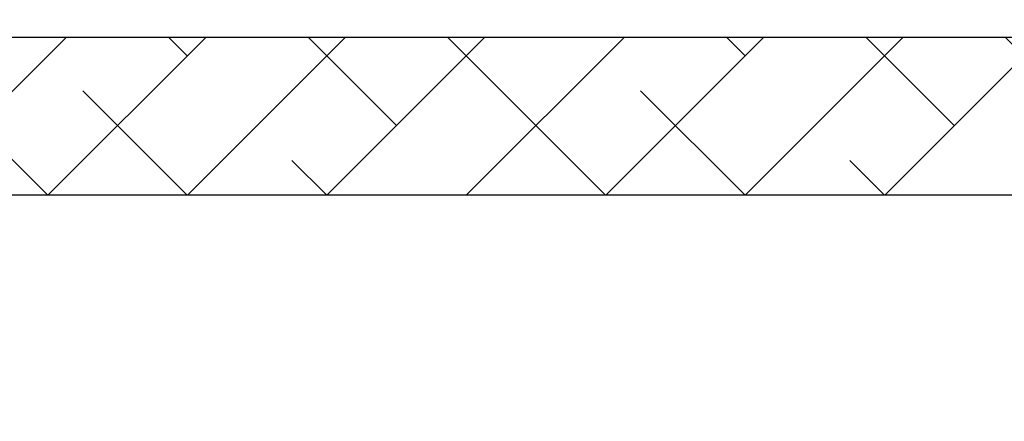
# Model space of a CAD drawing. Units: inches. Extents: x 177 to 5613, y -63 to 2285.
# Drawn here: x 899 to 923, y 268 to 279 of the extents above; entities that cross this region are included whole.
import ezdxf

# ---------------------------------------------------------------- set-up
doc = ezdxf.new("R2010")
doc.units = ezdxf.units.IN
doc.header["$LTSCALE"] = 35
doc.header["$MEASUREMENT"] = 0
doc.header["$PDMODE"] = 3
doc.layers.add('Plot Lines', color=4, linetype='Continuous', plot=False)
doc.layers.add('TEXT', color=7, linetype='Continuous')
doc.styles.get("Standard").update_dxf_attribs({"font": 'ROMANS.SHX'})
doc.dimstyles.new('Lane', dxfattribs={"dimscale": 0, "dimtxt": 0.078125, "dimasz": 0.09375, "dimexe": 0.046875, "dimexo": 0.09375, "dimgap": 0.03125, "dimtad": 0, "dimtih": 1, "dimtoh": 1, "dimzin": 7, "dimdsep": 46, "dimlunit": 4, "dimtxsty": 'Standard', "dimcen": 0, "dimclrd": 256, "dimclre": 256, "dimclrt": 256, "dimadec": 0, "dimazin": 2, "dimtp": 0.1, "dimtm": 0.1, "dimtfac": 0.6875, "dimtofl": 0, "dimtmove": 0, "dimatfit": 3, "dimfxl": 1, "dimtolj": 1, "dimtzin": 7, "dimlwd": -1, "dimlwe": -1, "dimarcsym": 0})

# ---------------------------------------------------------------- blocks, each defined once
blk = doc.blocks.new('*D433')
at = {"layer": 'Defpoints', "color": 0, "transparency": 16777216}
for p in [(868.359483049613, 274.1154780826009), (878.8153007165674, 274.1154780826009), (939.1546323758196, 262.2110079723879)]:
    blk.add_point(p, dxfattribs=at)
at = {"layer": 'TEXT', "transparency": 16777216}
for p, q in [((875.4403007165674, 274.1154780826009), (866.671983049613, 274.1154780826009)), ((868.359483049613, 270.7404780826009), (868.359483049613, 265.586007972388)), ((935.7796323758196, 262.2110079723879), (866.671983049613, 262.211007972388)), ((868.359483049613, 262.211007972388), (868.3594830496129, 253.1783211800269)), ((868.3594830496129, 253.1783211800269), (864.9844830496129, 253.1783211800269))]:
    blk.add_line(p, q, dxfattribs=at)
for points in [[(867.796983049613, 270.7404780826009), (868.921983049613, 270.7404780826009), (868.359483049613, 274.1154780826009)], [(867.796983049613, 265.586007972388), (868.921983049613, 265.586007972388), (868.359483049613, 262.211007972388)]]:
    blk.add_solid(points, dxfattribs=at)
at = {"layer": 'TEXT', "transparency": 16777216, "insert": (851.0693044781843, 253.178321180027), "char_height": 2.8125, "attachment_point": 5}
blk.add_mtext('\\A1;H{\\H0.7x;\\S^ MIN.;}\\P(Flex Pvmt.)', dxfattribs=at)
blk = doc.blocks.new('*D434')
at = {"layer": 'Defpoints', "color": 0, "transparency": 16777216}
for p in [(861.0748732091548, 278.0836347860053), (875.4170499644076, 278.0836347860053), (939.1546323758196, 262.2110079723879)]:
    blk.add_point(p, dxfattribs=at)
at = {"layer": 'TEXT', "transparency": 16777216}
for p, q in [((861.0748732091548, 278.0836347860053), (861.0748732091548, 285.9225816311495)), ((861.0748732091548, 285.9225816311495), (864.4498732091548, 285.9225816311495)), ((872.0420499644076, 278.0836347860053), (859.3873732091548, 278.0836347860053)), ((861.0748732091548, 265.586007972388), (861.0748732091548, 274.7086347860053)), ((935.7796323758196, 262.2110079723879), (859.3873732091548, 262.211007972388))]:
    blk.add_line(p, q, dxfattribs=at)
for points in [[(860.5123732091548, 274.7086347860053), (861.6373732091548, 274.7086347860053), (861.0748732091548, 278.0836347860053)], [(860.5123732091548, 265.586007972388), (861.6373732091548, 265.586007972388), (861.0748732091548, 262.211007972388)]]:
    blk.add_solid(points, dxfattribs=at)
at = {"layer": 'TEXT', "transparency": 16777216, "insert": (879.3025517805833, 285.9225816311496), "char_height": 2.8125, "attachment_point": 5}
blk.add_mtext('\\A1;H{\\H0.7x;\\S^ MIN.;}\\P(Rigid Pvmt.)', dxfattribs=at)

msp = doc.modelspace()

# ---------------------------------------------------------------- hatches: boundary and pattern name
at = {"layer": 'TEXT'}
h = msp.add_hatch(dxfattribs=at)
h.set_pattern_fill('ANSI38', color=256, scale=19.84078351702166)
h.set_pattern_definition([(44.99999999999999, (364.5234257634997, 111.0173707601516), (-1.753694071117537, 1.753694071117537), []), (135, (364.5234257634997, 111.0173707601516), (-5.261082213352609, 1.753694071117538), [6.20024484906927, -3.720146909441562])])
h.paths.add_polyline_path([(1075.928494952243, 278.0836347860053), (1076.628188042732, 274.1154780826009), (1166.156545578147, 274.1154780826009), (1166.172701097436, 274.1291629178733), (1166.188859090429, 274.1428469867898), (1166.205019222102, 274.1565304900702), (1166.22118115743, 274.1702136284345), (1166.23734456139, 274.1838966026023), (1166.253509098956, 274.1975796132933), (1166.269674435107, 274.2112628612275), (1166.285840234818, 274.2249465471247), (1166.302006163064, 274.2386308717046), (1166.318171884823, 274.2523160356869), (1166.33433706507, 274.2660022397915), (1166.35050136878, 274.279689684738), (1166.366664460932, 274.2933785712465), (1166.382826006499, 274.3070691000366), (1166.398985670459, 274.3207614718282), (1166.415143117787, 274.3344558873411), (1166.431298013461, 274.3481525472948), (1166.447450022454, 274.3618516524094), (1166.463598809745, 274.3755534034047), (1166.479744040309, 274.3892580010003), (1166.495885379121, 274.402965645916), (1166.512022491159, 274.4166765388716), (1166.528155041398, 274.4303908805871), (1166.544282694814, 274.4441088717821), (1166.560405116384, 274.4578307131764), (1166.576521971083, 274.4715566054898), (1166.592632923887, 274.4852867494419), (1166.608737639774, 274.499021345753), (1166.624835783718, 274.5127605951424), (1166.640927020695, 274.5265046983301), (1166.657011015683, 274.5402538560357), (1166.673087433656, 274.5540082689794), (1166.689155939592, 274.5677681378807), (1166.705216198466, 274.5815336634594), (1166.721267875254, 274.5953050464351), (1166.737310634933, 274.6090824875279), (1166.753344142478, 274.6228661874576), (1166.769368062865, 274.6366563469438), (1166.785382061071, 274.6504531667063), (1166.801385802072, 274.664256847465), (1166.817378950844, 274.6780675899397), (1166.833361172363, 274.6918855948499), (1166.849332131605, 274.7057110629158), (1166.865291493545, 274.7195441948571), (1166.881238923161, 274.7333851913934), (1166.897174085428, 274.7472342532445), (1166.913096645323, 274.7610915811303), (1166.929006267821, 274.7749573757706), (1166.944902617898, 274.7888318378851), (1166.960785360531, 274.8027151681938), (1166.976654160696, 274.816607567416), (1166.992508683368, 274.8305092362721), (1167.008348593525, 274.8444203754814), (1167.024173556141, 274.8583411857641), (1167.039983236194, 274.8722718678397), (1167.055777298659, 274.8862126224281), (1167.071555408512, 274.9001636502489), (1167.087317230729, 274.9141251520223), (1167.103062430287, 274.9280973284676), (1167.118790672161, 274.942080380305), (1167.134501621328, 274.9560745082541), (1167.150194942764, 274.9700799130345), (1167.165870301445, 274.9840967953663), (1167.181527362346, 274.9981253559693), (1167.197165790444, 275.0121657955631), (1167.212785250716, 275.0262183148674), (1167.228385408136, 275.0402831146023), (1167.243965927681, 275.0543603954874), (1167.259526474329, 275.0684503582425), (1167.275066713053, 275.0825532035875), (1167.290586308832, 275.0966691322421), (1167.30608492664, 275.1107983449259), (1167.321562231453, 275.124941042359), (1167.337017888248, 275.1390974252611), (1167.352451562002, 275.1532676943519), (1167.367862917688, 275.1674520503514), (1167.383251620286, 275.181650693979), (1167.398617334769, 275.1958638259549), (1167.413959726114, 275.2100916469986), (1167.429278459298, 275.2243343578301), (1167.444573199297, 275.238592159169), (1167.459843611086, 275.252865251735), (1167.475089359641, 275.2671538362485), (1167.490310109939, 275.2814581134285), (1167.505505526956, 275.2957782839952), (1167.520675275668, 275.3101145486684), (1167.535819021051, 275.3244671081679), (1167.550936428081, 275.3388361632133), (1167.566027161734, 275.3532219145245), (1167.581090886986, 275.3676245628212), (1167.596127268814, 275.3820443088234), (1167.611135972193, 275.3964813532508), (1167.626116662099, 275.4109358968232), (1167.64106900351, 275.4254081402602), (1167.655992661399, 275.4398982842816), (1167.670887300745, 275.4544065296076), (1167.685752586523, 275.4689330769576), (1167.700588183708, 275.4834781270515), (1167.715393757278, 275.498041880609), (1167.730168972207, 275.5126245383499), (1167.744913493473, 275.5272263009943), (1167.759626986052, 275.5418473692618), (1167.774309114918, 275.5564879438719), (1167.788959545049, 275.5711482255447), (1167.803577941421, 275.5858284149999), (1167.81816396901, 275.6005287129575), (1167.832717292791, 275.6152493201369), (1167.847237577741, 275.6299904372581), (1167.861724488836, 275.6447522650408), (1167.876177691052, 275.659535004205), (1167.890596849365, 275.6743388554704), (1167.904981628752, 275.6891640195565), (1167.919331694188, 275.7040106971836), (1167.933646710649, 275.7188790890709), (1167.947926343112, 275.7337693959388), (1167.962170256552, 275.7486818185068), (1167.976378115946, 275.7636165574945), (1167.99054958627, 275.778573813622), (1168.004684332499, 275.7935537876089), (1168.018782019611, 275.8085566801749), (1168.032842312581, 275.8235826920401), (1168.046864876385, 275.8386320239242), (1168.060849375998, 275.8537048765468), (1168.074795476399, 275.8688014506278), (1168.088702842562, 275.883921946887), (1168.102571139463, 275.8990665660442), (1168.116400032078, 275.9142355088191), (1168.130189185385, 275.9294289759316), (1168.143938264359, 275.9446471681015), (1168.157646933975, 275.9598902860485), (1168.171314859209, 275.9751585304925), (1168.18494170504, 275.9904521021531), (1168.198527136441, 276.0057712017503), (1168.21207081839, 276.0211160300037), (1168.225572415861, 276.0364867876332), (1168.239031593832, 276.0518836753585), (1168.252448017279, 276.0673068938996), (1168.265821351177, 276.0827566439762), (1168.279151260504, 276.0982331263078), (1168.292437410233, 276.1137365416145), (1168.305679465342, 276.1292670906161), (1168.318877090808, 276.1448249740322), (1168.3320299657, 276.1604103840847), (1168.34513800054, 276.1760233734457), (1168.358201295154, 276.1916638806488), (1168.371219954928, 276.2073318408752), (1168.384194085248, 276.2230271893068), (1168.3971237915, 276.2387498611255), (1168.410009179068, 276.2544997915126), (1168.42285035334, 276.2702769156503), (1168.4356474197, 276.2860811687198), (1168.448400483534, 276.3019124859031), (1168.461109650227, 276.3177708023817), (1168.473775025166, 276.3336560533375), (1168.486396713736, 276.3495681739519), (1168.498974821323, 276.365507099407), (1168.511509453311, 276.381472764884), (1168.524000715089, 276.397465105565), (1168.536448712039, 276.4134840566317), (1168.548853549549, 276.4295295532654), (1168.561215333003, 276.4456015306482), (1168.573534167789, 276.4616999239615), (1168.58581015929, 276.4778246683872), (1168.598043412893, 276.493975699107), (1168.610234033984, 276.5101529513023), (1168.622382127948, 276.5263563601551), (1168.634487800171, 276.5425858608471), (1168.646551156038, 276.5588413885598), (1168.658572300936, 276.5751228784749), (1168.670551340249, 276.5914302657744), (1168.682488379363, 276.6077634856397), (1168.694383523665, 276.6241224732524), (1168.70623687854, 276.6405071637944), (1168.718048549372, 276.6569174924473), (1168.729818641549, 276.673353394393), (1168.741547260455, 276.6898148048131), (1168.753234511477, 276.7063016588891), (1168.764880499999, 276.7228138918028), (1168.776485331409, 276.7393514387359), (1168.78804911109, 276.7559142348703), (1168.79957194443, 276.7725022153872), (1168.811053936813, 276.7891153154689), (1168.822495193625, 276.8057534702965), (1168.833895820253, 276.8224166150521), (1168.84525592208, 276.8391046849173), (1168.856575604495, 276.8558176150739), (1168.86785497288, 276.8725553407032), (1168.879094132623, 276.8893177969873), (1168.89029318911, 276.9061049191077), (1168.901452247725, 276.9229166422462), (1168.912571413854, 276.9397529015843), (1168.923650792884, 276.956613632304), (1168.934690490199, 276.9734987695867), (1168.945690611186, 276.9904082486142), (1168.95665126123, 277.0073420045684), (1168.967572545716, 277.0242999726305), (1168.978454570031, 277.0412820879828), (1168.98929743956, 277.0582882858066), (1169.000101259688, 277.0753185012834), (1169.010866135801, 277.0923726695955), (1169.021592173286, 277.1094507259241), (1169.032279477527, 277.1265526054511), (1169.04292815391, 277.1436782433581), (1169.053538307822, 277.1608275748271), (1169.064110044646, 277.1780005350392), (1169.07464346977, 277.1951970591766), (1169.085138688579, 277.2124170824207), (1169.095595806459, 277.2296605399535), (1169.106014928794, 277.2469273669564), (1169.116396160972, 277.2642174986112), (1169.126739608376, 277.2815308700997), (1169.137045376394, 277.2988674166033), (1169.14731357041, 277.3162270733039), (1169.157544295811, 277.3336097753833), (1169.167737657982, 277.3510154580231), (1169.177893762309, 277.3684440564049), (1169.188012714177, 277.3858955057104), (1169.198094618972, 277.4033697411214), (1169.208139582079, 277.4208666978195), (1169.218147708885, 277.4383863109866), (1169.228119104775, 277.4559285158041), (1169.238053875135, 277.4734932474537), (1169.247952125349, 277.4910804411175), (1169.257813960804, 277.5086900319766), (1169.267639486886, 277.5263219552133), (1169.277428808981, 277.5439761460087), (1169.287182032473, 277.5616525395449), (1169.296899262749, 277.5793510710036), (1169.306580605193, 277.5970716755663), (1169.316226165193, 277.6148142884146), (1169.325836048133, 277.6325788447306), (1169.3354103594, 277.6503652796956), (1169.344949204377, 277.6681735284915), (1169.354452688453, 277.6860035263001), (1169.363920917011, 277.7038552083027), (1169.373353995438, 277.7217285096812), (1169.382752029119, 277.7396233656175), (1169.39211512344, 277.757539711293), (1169.401443383788, 277.7754774818897), (1169.410736915546, 277.7934366125889), (1169.419995824101, 277.8114170385724), (1169.429220214839, 277.8294186950222), (1169.438410193145, 277.8474415171196), (1169.447565864405, 277.8654854400465), (1169.456687334005, 277.8835503989848), (1169.46577470733, 277.9016363291157), (1169.474828089765, 277.9197431656212), (1169.483847586698, 277.9378708436831), (1169.492833303512, 277.9560192984828), (1169.501785345594, 277.9741884652021), (1169.510703818329, 277.9923782790228), (1169.519588827104, 278.0105886751265), (1169.528440477304, 278.028819588695), (1169.537258874313, 278.0470709549097), (1169.54604412352, 278.0653427089526), (1169.554796330307, 278.0836347860053)])
h.paths.add_polyline_path([(958.1106468035755, 274.1154780826009), (957.4109537130862, 278.0836347860053), (875.4170499644076, 278.0836347860053), (875.4258021711953, 278.0653427089526), (875.4345874204012, 278.0470709549097), (875.4434058174111, 278.028819588695), (875.4522574676105, 278.0105886751264), (875.461142476385, 277.9923782790228), (875.4700609491208, 277.9741884652021), (875.4790129912028, 277.9560192984828), (875.4879987080171, 277.937870843683), (875.4970182049494, 277.9197431656212), (875.5060715873849, 277.9016363291157), (875.5151589607101, 277.8835503989848), (875.5242804303095, 277.8654854400465), (875.5334361015696, 277.8474415171196), (875.5426260798756, 277.8294186950222), (875.5518504706138, 277.8114170385724), (875.5611093791688, 277.7934366125889), (875.570402910927, 277.7754774818897), (875.579731171274, 277.757539711293), (875.5890942655956, 277.7396233656175), (875.598492299277, 277.7217285096812), (875.6079253777041, 277.7038552083027), (875.6173936062621, 277.6860035262999), (875.6268970903375, 277.6681735284915), (875.6364359353156, 277.6503652796957), (875.6460102465815, 277.6325788447306), (875.6556201295218, 277.6148142884147), (875.6652656895212, 277.5970716755664), (875.674947031966, 277.5793510710036), (875.6846642622415, 277.5616525395449), (875.6944174857338, 277.5439761460087), (875.7042068078279, 277.5263219552133), (875.7140323339102, 277.5086900319766), (875.7238941693658, 277.4910804411175), (875.7337924195804, 277.4734932474537), (875.7437271899398, 277.4559285158041), (875.7536985858294, 277.4383863109866), (875.7637067126352, 277.4208666978195), (875.7737516757429, 277.4033697411214), (875.7838335805379, 277.3858955057104), (875.7939525324061, 277.3684440564049), (875.8041086367325, 277.3510154580231), (875.8143019989036, 277.3336097753834), (875.8245327243046, 277.316227073304), (875.8348009183212, 277.2988674166033), (875.8451066863386, 277.2815308700997), (875.8554501337433, 277.2642174986112), (875.8658313659207, 277.2469273669564), (875.8762504882561, 277.2296605399535), (875.8867076061354, 277.2124170824207), (875.8972028249443, 277.1951970591766), (875.907736250068, 277.1780005350392), (875.9183079868931, 277.1608275748271), (875.9289181408042, 277.1436782433582), (875.9395668171876, 277.1265526054511), (875.9502541214285, 277.1094507259241), (875.9609801589133, 277.0923726695955), (875.971745035027, 277.0753185012834), (875.9825488551553, 277.0582882858066), (875.9933917246842, 277.0412820879828), (876.0042737489987, 277.0242999726307), (876.0151950334853, 277.0073420045684), (876.0261556835289, 276.9904082486144), (876.0371558045154, 276.9734987695867), (876.0481955018311, 276.956613632304), (876.0592748808606, 276.9397529015843), (876.0703940469903, 276.9229166422462), (876.081553105605, 276.9061049191077), (876.0927521620915, 276.8893177969873), (876.1039913218347, 276.8725553407032), (876.1152706902205, 276.8558176150739), (876.1265903726344, 276.8391046849175), (876.1379504744621, 276.8224166150521), (876.149351101089, 276.8057534702966), (876.1607923579015, 276.7891153154689), (876.1722743502846, 276.7725022153874), (876.1837971836239, 276.7559142348703), (876.1953609633058, 276.7393514387361), (876.206965794715, 276.7228138918028), (876.2186117832377, 276.7063016588891), (876.2302990342591, 276.6898148048131), (876.2420276531659, 276.6733533943932), (876.2537977453426, 276.6569174924473), (876.265609416175, 276.6405071637944), (876.2774627710496, 276.6241224732524), (876.289357915351, 276.6077634856397), (876.3012949544659, 276.5914302657744), (876.3132739937791, 276.575122878475), (876.3252951386762, 276.5588413885598), (876.3373584945439, 276.5425858608471), (876.3494641667667, 276.5263563601551), (876.3616122607307, 276.5101529513024), (876.3738028818211, 276.493975699107), (876.3860361354245, 276.4778246683873), (876.3983121269259, 276.4616999239617), (876.4106309617111, 276.4456015306482), (876.4229927451659, 276.4295295532654), (876.4353975826757, 276.4134840566317), (876.4478455796261, 276.397465105565), (876.460336841403, 276.3814727648842), (876.4728714733919, 276.365507099407), (876.4854495809784, 276.3495681739519), (876.4980712695485, 276.3336560533375), (876.5107366444875, 276.3177708023817), (876.5234458111813, 276.3019124859031), (876.5361988750151, 276.2860811687198), (876.5489959413749, 276.2702769156503), (876.5618371156463, 276.2544997915126), (876.5747225032148, 276.2387498611255), (876.5876522094666, 276.2230271893068), (876.6006263397865, 276.2073318408752), (876.6136449995608, 276.1916638806488), (876.6267082941749, 276.1760233734458), (876.6398163290148, 276.1604103840847), (876.6529692039069, 276.1448249740322), (876.6661668293721, 276.1292670906161), (876.6794088844817, 276.1137365416145), (876.6926950342115, 276.0982331263079), (876.7060249435374, 276.0827566439762), (876.7193982774359, 276.0673068938997), (876.7328147008825, 276.0518836753587), (876.7462738788533, 276.0364867876332), (876.7597754763251, 276.0211160300038), (876.7733191582738, 276.0057712017504), (876.786904589675, 275.9904521021531), (876.8005314355053, 275.9751585304926), (876.8141993607401, 275.9598902860485), (876.8279080303562, 275.9446471681016), (876.8416571093296, 275.9294289759317), (876.855446262636, 275.9142355088191), (876.8692751552519, 275.8990665660442), (876.8831434521533, 275.8839219468871), (876.8970508183158, 275.8688014506279), (876.9109969187164, 275.8537048765468), (876.9249814183299, 275.8386320239242), (876.9390039821342, 275.8235826920401), (876.9530642751038, 275.8085566801749), (876.9671619622152, 275.7935537876089), (876.9812967084451, 275.778573813622), (876.9954681787688, 275.7636165574945), (877.0096760381628, 275.7486818185068), (877.0239199516029, 275.7337693959389), (877.0381995840658, 275.7188790890711), (877.0525146005268, 275.7040106971836), (877.0668646659628, 275.6891640195565), (877.0812494453496, 275.6743388554704), (877.0956686036627, 275.6595350042051), (877.1101218058789, 275.6447522650409), (877.1246087169739, 275.6299904372581), (877.1391290019242, 275.6152493201369), (877.1536823257052, 275.6005287129575), (877.1682683532936, 275.585828415), (877.1828867496654, 275.5711482255447), (877.1975371797967, 275.556487943872), (877.2122193086632, 275.5418473692618), (877.2269328012417, 275.5272263009943), (877.2416773225075, 275.5126245383502), (877.2564525374371, 275.4980418806092), (877.271258111007, 275.4834781270515), (877.2860937081923, 275.4689330769576), (877.3009589939697, 275.4544065296076), (877.3158536333153, 275.4398982842818), (877.3307772912053, 275.4254081402602), (877.3457296326153, 275.4109358968232), (877.3607103225218, 275.3964813532508), (877.3757190259009, 275.3820443088234), (877.3907554077284, 275.3676245628213), (877.4058191329809, 275.3532219145246), (877.4209098666338, 275.3388361632133), (877.4360272736637, 275.3244671081679), (877.4511710190468, 275.3101145486684), (877.4663407677583, 275.2957782839954), (877.4815361847752, 275.2814581134286), (877.4967569350736, 275.2671538362485), (877.5120026836291, 275.2528652517352), (877.527273095418, 275.238592159169), (877.5425678354163, 275.2243343578301), (877.5578865686002, 275.2100916469986), (877.5732289599459, 275.1958638259549), (877.588594674429, 275.1816506939791), (877.6039833770262, 275.1674520503514), (877.6193947327133, 275.1532676943519), (877.6348284064666, 275.1390974252612), (877.6502840632618, 275.124941042359), (877.665761368075, 275.1107983449261), (877.6812599858829, 275.0966691322421), (877.6967795816613, 275.0825532035875), (877.7123198203856, 275.0684503582425), (877.7278803670329, 275.0543603954875), (877.7434608865785, 275.0402831146023), (877.7590610439993, 275.0262183148675), (877.7746805042707, 275.0121657955631), (877.7903189323692, 274.9981253559693), (877.8059759932703, 274.9840967953664), (877.821651351951, 274.9700799130345), (877.8373446733867, 274.9560745082541), (877.8530556225535, 274.942080380305), (877.868783864428, 274.9280973284678), (877.8845290639856, 274.9141251520223), (877.9002908862028, 274.9001636502491), (877.9160689960559, 274.8862126224281), (877.9318630585208, 274.8722718678397), (877.9476727385734, 274.8583411857643), (877.9634977011897, 274.8444203754816), (877.9793376113462, 274.8305092362721), (877.9951921340187, 274.816607567416), (878.0110609341837, 274.8027151681938), (878.0269436768167, 274.7888318378851), (878.042840026894, 274.7749573757706), (878.0587496493922, 274.7610915811303), (878.0746722092865, 274.7472342532445), (878.0906073715539, 274.7333851913934), (878.1065548011695, 274.7195441948572), (878.1225141631103, 274.7057110629158), (878.1384851223518, 274.6918855948501), (878.1544673438705, 274.6780675899397), (878.1704604926424, 274.664256847465), (878.1864642336432, 274.6504531667063), (878.202478231849, 274.6366563469438), (878.2185021522369, 274.6228661874576), (878.2345356597818, 274.609082487528), (878.2505784194602, 274.5953050464351), (878.2666300962485, 274.5815336634594), (878.2826903551227, 274.5677681378807), (878.2987588610581, 274.5540082689794), (878.3148352790317, 274.5402538560359), (878.3309192740194, 274.5265046983302), (878.3470105109973, 274.5127605951424), (878.363108654941, 274.499021345753), (878.3792133708275, 274.4852867494421), (878.3953243236319, 274.4715566054898), (878.411441178331, 274.4578307131764), (878.4275635999004, 274.4441088717821), (878.4436912533165, 274.4303908805873), (878.4598238035555, 274.4166765388718), (878.4759609155933, 274.402965645916), (878.4921022544058, 274.3892580010003), (878.5082474849696, 274.3755534034048), (878.5243962722604, 274.3618516524095), (878.5405482812539, 274.3481525472949), (878.5567031769272, 274.3344558873412), (878.5728606242558, 274.3207614718285), (878.5890202882158, 274.3070691000369), (878.6051818337833, 274.2933785712466), (878.6213449259344, 274.2796896847381), (878.637509229645, 274.2660022397915), (878.6536744098917, 274.2523160356869), (878.6698401316503, 274.2386308717046), (878.686006059897, 274.2249465471247), (878.7021718596075, 274.2112628612275), (878.7183371957583, 274.1975796132934), (878.7345017333255, 274.1838966026023), (878.7506651372848, 274.1702136284345), (878.7668270726126, 274.1565304900703), (878.7829872042848, 274.1428469867899), (878.7991451972782, 274.1291629178733), (878.8153007165679, 274.1154780826009)])
h.paths.add_polyline_path([(964.8201072568597, 278.0836347860053), (965.5198003473488, 274.1154780826011), (1069.219034498959, 274.1154780826009), (1068.51934140847, 278.0836347860053)])

# ---------------------------------------------------------------- linework, layer by layer
at = {"layer": 'Plot Lines'}
msp.add_open_spline([(904.185251427069, 216.0811862953126), (902.7075308120395, 216.0708713047227), (899.6858610698362, 216.0497790260882), (895.6519098169613, 220.1530502770008), (893.9255203582738, 226.1185228359712), (895.2896671432482, 233.491540533743), (890.3113154208083, 240.780932025402), (889.6738449434408, 249.3775621578705), (889.0897202747967, 257.8203638747223), (881.7235080612113, 262.1325225096556), (883.6197819466345, 271.4397158987026), (877.2863412635718, 274.9026358729587), (875.7477753793555, 277.3907316474164), (875.4170499644076, 278.0836347860053)], degree=3, knots=[0, 0, 0, 0, 4.302136009296225, 8.797085236493471, 16.11025796599817, 22.42823149242547, 30.55095470595831, 41.00857005538296, 48.8825950876487, 53.96807946852695, 64.31833482770634, 71.01307300663633, 73.37730360970889, 73.37730360970889, 73.37730360970889, 73.37730360970889], dxfattribs=at)
at = {"layer": 'TEXT'}
for p, q in [((957.4109537130864, 278.0836347860053), (875.4170499644076, 278.0836347860053)), ((958.1106468035755, 274.1154780826009), (878.8153007165674, 274.1154780826009))]:
    msp.add_line(p, q, dxfattribs=at)

# ---------------------------------------------------------------- dimensions: what is measured, and where the dimension line sits
for base, p2, text, picture, middle in [((861.0748732091548, 278.0836347860053), (875.4170499644076, 278.0836347860053), 'H{\\H0.7x;\\S^ MIN.;}\\P(Rigid Pvmt.)', '*D434', (879.3025517805833, 285.9225816311496)), ((868.359483049613, 274.1154780826009), (878.8153007165674, 274.1154780826009), 'H{\\H0.7x;\\S^ MIN.;}\\P(Flex Pvmt.)', '*D433', (851.0693044781843, 253.178321180027))]:
    dim = msp.add_linear_dim(base=base, p1=(939.1546323758196, 262.2110079723879), p2=p2, angle=90, text=text, dimstyle='Lane', override={"dimscale": 36}, dxfattribs=at)
    dim.commit()
    dim.dimension.update_dxf_attribs({"geometry": picture, "text_midpoint": middle, "dimtype": 160})

doc.saveas('drawing.dxf')
